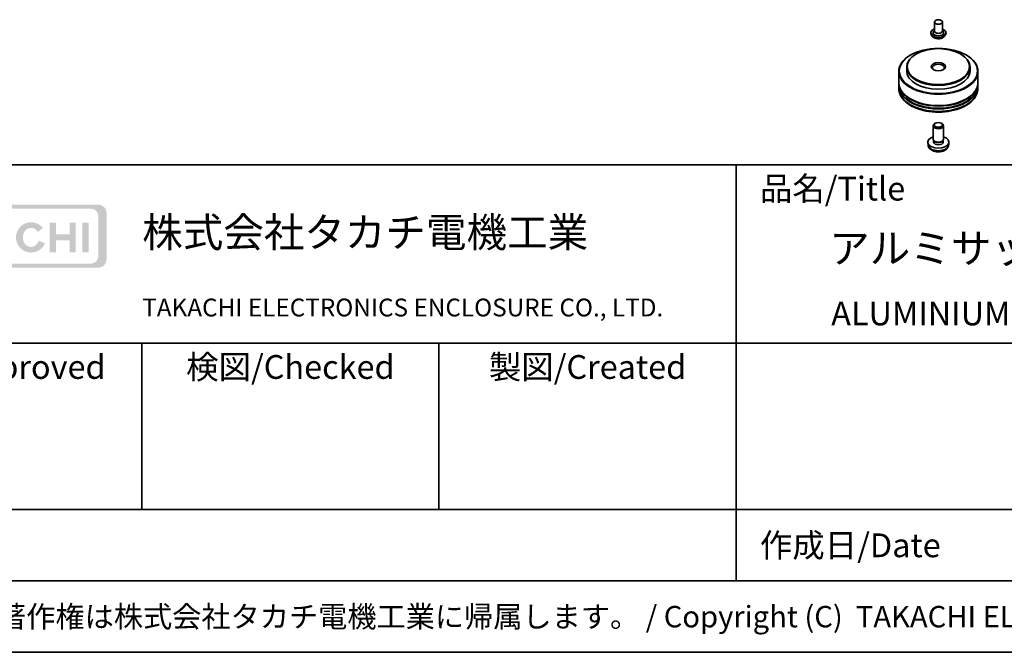
# Model space of a CAD drawing. Units: millimetres. Extents: x 36 to 8503, y 20 to 1425.
# Drawn here: x 598 to 805, y 20 to 153 of the extents above; entities that cross this region are included whole.
import ezdxf
from ezdxf.enums import TextEntityAlignment as Align

# ---------------------------------------------------------------- set-up
doc = ezdxf.new("R2010")
doc.units = ezdxf.units.MM
doc.header["$LTSCALE"] = 2.5
for name, color, linetype, lineweight in [('Border (ISO)', 7, 'Continuous', 35), ('Hatch (ISO)', 1, 'Continuous', 18), ('Title (ISO)', 7, 'Continuous', 35), ('Visible (ISO)', 7, 'Continuous', 35), ('Visible Narrow (ISO)', 7, 'Continuous', 25)]:
    doc.layers.add(name, color=color, linetype=linetype, lineweight=lineweight)
doc.styles.add('Note Text (TK)', font='MS PGothic.ttf')
doc.styles.add('Text Style40', font='MS PGothic.ttf')
doc.styles.add('Text Style67', font='arial.ttf')

# ---------------------------------------------------------------- blocks, each defined once
blk = doc.blocks.new('Borders tk図枠')
at = {"layer": 'Border (ISO)'}
blk.add_line((14.50000000000001, 8.000000000000007), (405.4999999999999, 8.000000000000007), dxfattribs=at)
blk = doc.blocks.new('Title Blocks tk表題欄')
at = {"layer": 'Hatch (ISO)'}
h = blk.add_hatch(color=256, dxfattribs=at)
edge = h.paths.add_edge_path(flags=0)
edge.add_arc((95.444849922821, 237.346881026017), 0.5958259999999996, 269.9999999999897, 360)
edge.add_line((96.040675922821, 237.3468810260171), (96.04067592282095, 240.7585970260168))
edge.add_arc((95.44484992282096, 240.7585970260169), 0.5958259999999996, 0, 90.0000000000068)
edge.add_line((95.44484992282091, 241.3544230260169), (79.00658192282103, 241.3544230260169))
edge.add_arc((79.00658192282103, 240.7585970260169), 0.5958259999999996, 90, 180)
edge.add_line((78.41075592282102, 240.7585970260168), (78.41075592282081, 237.3468810260171))
edge.add_arc((79.00658192282081, 237.3468810260168), 0.5958259999999996, 180, 270.0000000000205)
edge.add_line((79.00658192282103, 236.7510550260168), (95.44484992282091, 236.751055026017))
edge = h.paths.add_edge_path()
edge.add_line((77.70882392282107, 241.0034570260169), (77.70882392282107, 237.1020210260171))
edge.add_arc((78.41075592282097, 237.102021026017), 0.7019319999998935, 180, 270.000000000008)
edge.add_line((78.41075592282105, 236.4000890260172), (96.04067592282101, 236.4000890260172))
edge.add_arc((96.040675922821, 237.102021026017), 0.7019319999998921, 270, 360)
edge.add_line((96.7426079228209, 237.1020210260171), (96.74260792282098, 241.0034570260169))
edge.add_arc((96.04067592282107, 241.003457026017), 0.7019319999998921, 0, 90.00000000000873)
edge.add_line((96.04067592282095, 241.705389026017), (78.41075592282105, 241.7053890260169))
edge.add_arc((78.41075592282105, 241.0034570260169), 0.7019319999999984, 90.00000000000072, 180)
h = blk.add_hatch(color=256, dxfattribs=at)
edge = h.paths.add_edge_path()
edge.add_arc((90.39257192282079, 238.9507140260171), 1.273272000000011, 38.55054079078439, 336.5820184016556)
edge.add_line((91.56096443223191, 238.4446700260172), (91.04202846323602, 238.6694270587604))
edge.add_ellipse((90.392571922821, 238.9507140260171), major_axis=(0, -0.7998759999999119), ratio=0.8673469387756529, start_angle=128.5505407907963, end_angle=426.582018401653, ccw=False)
edge.add_line((90.96328818027123, 239.4055047731898), (91.38834540645578, 239.7442231660233))
for points in [[(91.96090243223207, 240.1954190260171), (91.96090243223207, 237.7060090260171), (92.4791894322321, 237.7060090260171), (92.4791894322321, 238.7058540260171), (93.63819343223211, 238.7058540260171), (93.63819343223211, 237.7060090260171), (94.15648043223207, 237.7060090260171), (94.15648043223207, 240.1954190260171), (93.63819343223211, 240.1954190260171), (93.63819343223211, 239.195574026017), (92.4791894322321, 239.195574026017), (92.4791894322321, 240.1954190260171)], [(94.71149643223212, 240.1954190260171), (94.71149643223212, 237.7060090260171), (95.2338644322322, 237.7060090260171), (95.2338644322322, 240.1954190260171)]]:
    blk.add_hatch(color=256, dxfattribs=at).paths.add_polyline_path(points)
at = {"layer": 'Title (ISO)'}
for p, q in [((74.70882392282105, 245.052739026017), (255.7088239228211, 245.052739026017)), ((149.7088239228211, 245.052739026017), (149.7088239228211, 210.052739026017)), ((74.70882392282105, 230.052739026017), (230.7088239228211, 230.0527390260171)), ((99.70882392282105, 230.052739026017), (99.70882392282108, 216.052739026017)), ((124.708823922821, 230.052739026017), (124.708823922821, 216.052739026017)), ((74.70882392282105, 216.052739026017), (230.7088239228211, 216.052739026017)), ((255.7088239228211, 210.052739026017), (74.70882392282105, 210.052739026017)), ((74.70882392282105, 204.052739026017), (255.7088239228211, 204.052739026017))]:
    blk.add_line(p, q, dxfattribs=at)
at = {"layer": 'Title (ISO)', "color": 1, "char_height": 2.000000029802322, "line_spacing_factor": 1.5, "style": 'Note Text (TK)'}
for s, insert, attachment_point in [('\\fＭＳ Ｐゴシック|b0|i0;{\\H2.0000;品名/Title}', (151.708823922821, 243.052739026017), 4), ('\\fＭＳ Ｐゴシック|b0|i0;{\\H2.0000;承認/Approved}', (87.20882392282105, 228.052739026017), 5), ('\\fＭＳ Ｐゴシック|b0|i0;{\\H2.0000;検図/Checked}', (112.208823922821, 228.0527390260171), 5), ('\\fＭＳ Ｐゴシック|b0|i0;{\\H2.0000;製図/Created}', (137.208823922821, 228.052739026017), 5), ('\\fＭＳ Ｐゴシック|b0|i0;{\\H2.0000;作成日/Date}', (151.708823922821, 213.052739026017), 4)]:
    blk.add_mtext(s, dxfattribs=dict(at, insert=insert, attachment_point=attachment_point))
at = {"layer": 'Title (ISO)', "color": 7, "attachment_point": 4, "line_spacing_factor": 1.5, "style": 'Note Text (TK)'}
for s, insert, char_height in [('株式会社タカチ電機工業', (99.74260792282095, 239.052739026017), 2.5), ('\\fArial|b0|i0;{\\H1.4986;TAKACHI ELECTRONICS ENCLOSURE CO., LTD.}', (99.74260792282095, 233.052739026017), 1.49859994649887), ('\\fMS PGothic|b0|i0;{\\H1.8000;本図面の著作権は株式会社タカチ電機工業に帰属します。 / Copyright (C)\xa0 TAKACHI ELECTRONICS ENCLOSURE CO., LTD. All Rights Reserved.}', (77.70882392282107, 207.052739026017), 1.800000071525573)]:
    blk.add_mtext(s, dxfattribs=dict(at, insert=insert, char_height=char_height))
at = {"layer": 'Title (ISO)', "color": 7}
for tag, p, height, style in [('<品名>_001', (157.5383693773665, 236.7885344805625), 2.5, 'Note Text (TK)'), ('<Title>_001', (157.708823922821, 231.5520568828656), 2.000000029802322, 'Text Style67'), ('<型番>_001', (157.6576875571527, 219.9930798731327), 3.000000119209289, 'Text Style40'), ('作成日_001', (175.5824034682756, 211.7814322078352), 2.5, 'Note Text (TK)'), ('<ページ_No.>_001', (237.9488807410029, 212.302739026017), 2.5, 'Note Text (TK)'), ('<総ページ数>_001', (246.7926307410029, 212.302739026017), 2.5, 'Note Text (TK)')]:
    blk.add_attdef(tag, p, '', height=height, dxfattribs=dict(at, style=style))
at = {"layer": 'Title (ISO)', "color": 7, "style": 'Note Text (TK)'}
for tag, p in [('<尺度>', (243.2088239228211, 224.552739026017)), ('<部品サイズ>', (112.208823922821, 213.052739026017))]:
    blk.add_attdef(tag, text='', height=2.5, dxfattribs=at).set_placement(p, align=Align.MIDDLE_CENTER)

msp = doc.modelspace()

# ---------------------------------------------------------------- linework, layer by layer
at = {"layer": 'Visible (ISO)'}
for p, q in [((790.4589404723556, 152.5380693017492), (790.4589404723553, 150.6329106129181)), ((792.1256071390222, 152.5380693017491), (792.125607139022, 150.6329106129179)), ((789.6811626945774, 150.2246623224543), (789.6811626945774, 150.206194990398)), ((790.1529436011947, 149.4265496554338), (789.8773625886938, 149.7339893863777)), ((790.4589404723553, 150.7449951746414), (790.2955585213549, 150.5535290008836)), ((792.125607139022, 150.7449951746412), (792.2889890900225, 150.5535290008834)), ((792.4316040101825, 149.4265496554336), (792.7071850226833, 149.7339893863774)), ((792.9033849167997, 150.224662322454), (792.9033849167997, 150.2061949903976)), ((785.4782847159344, 145.5978483638629), (785.3997172958026, 145.5524874427003)), ((786.656796017912, 145.8246529696761), (786.5782285977801, 145.7792920485134)), ((795.9277515934687, 145.8246529696759), (796.0063190136004, 145.7792920485132)), ((797.1062628954462, 145.5978483638627), (797.184830315578, 145.5524874427)), ((784.6256071390236, 143.0576367787542), (784.6256071390236, 142.2411401978265)), ((797.958940472357, 143.0576367787539), (797.958940472357, 142.2411401978262)), ((782.9589404723567, 142.1504183555013), (782.9589404723567, 139.7916504550434)), ((799.6256071390235, 142.1504183555009), (799.6256071390235, 139.791650455043)), ((782.9589404723567, 139.6555676915554), (782.9589404723567, 139.2019584799289)), ((782.9589404723567, 139.065875716441), (782.9589404723567, 138.6122665048145)), ((799.6256071390235, 139.6555676915551), (799.6256071390235, 139.2019584799285)), ((799.6256071390234, 139.0658757164406), (799.6256071390234, 138.6122665048141)), ((790.1811626945743, 127.9070891103526), (790.1811626945673, 130.7060779465599)), ((790.6751461346871, 131.2570428844597), (790.5064167256847, 131.1595815485518)), ((791.909401476667, 131.2570428844628), (792.0781308856698, 131.1595815485557)), ((792.4033849167965, 127.9070891103581), (792.4033849167896, 130.7060779465653)), ((789.1256789051813, 126.714159416363), (789.0743080300023, 127.1926648866959)), ((790.3645508974437, 127.5098109754854), (790.2529539252853, 127.6802396099951)), ((790.3004682501314, 127.2720362140749), (790.3004682501306, 127.6076766959087)), ((792.219996713929, 127.50981097549), (792.3315936860866, 127.6802396100003)), ((792.2840793612424, 127.2720362140798), (792.2840793612417, 127.6076766959136)), ((793.4588687061955, 126.7141594163738), (793.510239581372, 127.1926648867069))]:
    msp.add_line(p, q, dxfattribs=at)
for centre, major_axis, ratio in [((791.2922738056888, 152.5380693017492), (-0.8333333333333328, 1.396e-13), 0.5773502691896975), ((791.2922738056902, 142.2411401978264), (-8.222222222222223, 6.7e-13), 0.5773502691896396), ((791.2922738056902, 143.1483586210794), (-6.555555555555556, 5.336e-13), 0.5773502691896397), ((791.2922738056902, 143.1483586210794), (1.527777777777777, -3.31e-14), 0.5773502691896397), ((791.292273805678, 130.9009099070947), (-0.8725472222222213, -2.1688e-12), 0.5773502691879682)]:
    msp.add_ellipse(centre, major_axis=major_axis, ratio=ratio, dxfattribs=at)
for centre, major_axis, ratio, start_param, end_param in [((791.2922738056886, 150.2700232436168), (1.111111111111109, -1.2e-13), 0.5773502691896977, 2.683830534442691, 6.740947426326671), ((791.2922738056886, 150.632910612918), (0.8333333333333325, -8.8e-14), 0.5773502691896975, 3.141592653589736, 6.283185307179575), ((791.2922738056902, 142.1504183555011), (-8.333333333333332, 1.811e-13), 0.5773502691896397, 5.497787143782257, 10.21017612416685), ((791.2922738056902, 143.0576367787541), (-6.666666666666667, 1.443e-13), 0.5773502691896397, 5.497787143782254, 10.21017612416685), ((791.2922738056902, 142.9215540152661), (-1.25, 2.7e-14), 0.5773502691896396, 2.461918834681502, 6.96285912608786), ((791.2922738056902, 142.2411401978264), (-6.666666666666669, 1.416e-13), 0.5773502691896396, 8e-16, 3.141592653589794), ((791.2922738056902, 139.6555676915553), (8.333333333333336, -1.803e-13), 0.5773502691896397, 3.127450046519093, 6.297327914250253), ((791.2922738056902, 139.0658757164408), (8.333333333333336, -1.801e-13), 0.5773502691896397, 3.127450046519094, 6.297327914250248), ((791.2922738056902, 139.7916504550432), (-8.333333333333332, 1.775e-13), 0.5773502691896396, 0, 3.141592653589791), ((791.2922738056902, 139.2019584799288), (-8.333333333333332, 1.775e-13), 0.5773502691896396, 0, 3.141592653589791), ((791.2922738056902, 139.6555676915553), (8.222222222222223, 3.133e-13), 0.5773502691896397, 3.619876684899523, 5.804901275869026), ((791.2922738056902, 139.0658757164408), (8.22222222222222, 3.136e-13), 0.5773502691896399, 3.619876684899587, 5.804901275868961), ((791.2922738056784, 130.7060779465626), (-1.111111111111109, -2.7614e-12), 0.5773502691879685, 5.498019937431812, 10.20994333051721), ((791.2922738056869, 127.2720362140773), (-2.222222222222216, -5.5232e-12), 0.5773502691879684, 5.235987755982975, 10.47197551196597), ((791.2922738056853, 127.9070891103554), (-1.111111111111108, -2.7616e-12), 0.5773502691879683, 0, 3.141592653589746), ((791.2922738056869, 127.2720362140773), (-0.9918055555555532, -2.4683e-12), 0.5773502691879682, 0, 3.141592653589775), ((791.2922738056859, 127.7123025107445), (-0.991805555555553, -2.465e-12), 0.5773502691879683, 0.361441940654625, 2.780150712935237)]:
    msp.add_ellipse(centre, major_axis=major_axis, ratio=ratio, start_param=start_param, end_param=end_param, dxfattribs=at)
for points, knots in [([(789.6811626945774, 150.2246623224543), (789.6811626945774, 150.3239989423906), (789.7073355440951, 150.4230961588648), (789.8089344449687, 150.6129165971825), (789.886130256546, 150.7032479505524), (790.0853949011745, 150.8671114062997), (790.209154175524, 150.9399397222204), (790.3845613908529, 151.0144288010704), (790.4212940148926, 151.0287105268551), (790.4589404723553, 151.0420743988614)], [2.356194490201659, 2.356194490201659, 2.356194490201659, 2.356194490201659, 2.655905068595638, 2.655905068595638, 2.968316050035183, 2.968316050035183, 3.292809090001207, 3.292809090001207, 3.375724062836965, 3.375724062836965, 3.375724062836965, 3.375724062836965]), ([(789.8773625886938, 149.7339893863777), (789.8525376769171, 149.761684197889), (789.829765973612, 149.79032948215), (789.788678828363, 149.849368651425), (789.7703639021981, 149.8797642028891), (789.7385653902228, 149.9420719319067), (789.7250836736343, 149.9739855176894), (789.703318498534, 150.0389654874008), (789.6950380351373, 150.0720316211368), (789.6839588995368, 150.1387979996172), (789.6811626945774, 150.1724954867031), (789.6811626945774, 150.206194990398)], [1.878627878106335, 1.878627878106335, 1.878627878106335, 1.878627878106335, 1.9741412005254, 1.9741412005254, 2.069654522944464, 2.069654522944464, 2.165167845363529, 2.165167845363529, 2.260681167782594, 2.260681167782594, 2.356194490201659, 2.356194490201659, 2.356194490201659, 2.356194490201659]), ([(792.4316040101825, 149.4265496554335), (792.3634302595107, 149.3504946349017), (792.276872764634, 149.2837746900134), (792.0725838866895, 149.1688975616575), (791.9535793966351, 149.1216349338561), (791.6981779855712, 149.0526135021033), (791.5618758013875, 149.0307997772879), (791.2855584234159, 149.0140337520427), (791.1456205399264, 149.0189496734405), (790.874855363373, 149.0549926900417), (790.744088063206, 149.0861298561136), (790.5037064904266, 149.1728197780896), (790.3942293411459, 149.2284814526238), (790.2454964159602, 149.3350013148128), (790.1956116716595, 149.3789489155112), (790.1529436011945, 149.4265496554338)], [5.975353755886755, 5.975353755886755, 5.975353755886755, 5.975353755886755, 6.296366684143062, 6.296366684143062, 6.630795282503084, 6.630795282503084, 6.963872732686075, 6.963872732686075, 7.295186171907043, 7.295186171907043, 7.626922083365573, 7.626922083365573, 7.960900046312901, 7.960900046312901, 8.161813185285945, 8.161813185285945, 8.161813185285945, 8.161813185285945]), ([(792.125607139022, 151.0420743988612), (792.1774667275636, 151.0236650995465), (792.2275913185284, 151.0035135181706), (792.4128083805091, 150.9195766734955), (792.5331964115944, 150.8440687484129), (792.7274506596394, 150.6727053241903), (792.8016438040067, 150.576843113699), (792.8844103185666, 150.3939776236965), (792.9033849167998, 150.3093782689933), (792.9033849167997, 150.224662322454)], [4.478257571156138, 4.478257571156138, 4.478257571156138, 4.478257571156138, 4.592476455614263, 4.592476455614263, 4.918273850469628, 4.918273850469628, 5.242188902651471, 5.242188902651471, 5.497787143791452, 5.497787143791452, 5.497787143791452, 5.497787143791452]), ([(792.9033849167997, 150.2061949903976), (792.9033849167997, 150.1724954867027), (792.9005887118403, 150.1387979996169), (792.8895095762399, 150.0720316211364), (792.8812291128431, 150.0389654874004), (792.8594639377429, 149.9739855176891), (792.8459822211544, 149.9420719319063), (792.8141837091791, 149.8797642028887), (792.795868783014, 149.8493686514247), (792.7547816377652, 149.7903294821497), (792.73200993446, 149.7616841978886), (792.7071850226833, 149.7339893863774)], [5.497787143791452, 5.497787143791452, 5.497787143791452, 5.497787143791452, 5.593300466210517, 5.593300466210517, 5.688813788629582, 5.688813788629582, 5.784327111048647, 5.784327111048647, 5.879840433467713, 5.879840433467713, 5.975353755886776, 5.975353755886776, 5.975353755886776, 5.975353755886776]), ([(782.9589404723567, 138.6122665048145), (782.9589404723567, 138.0967904218239), (783.0880656759143, 137.583138351875), (783.5871033277476, 136.594604808285), (783.9705993195778, 136.1238131647847), (784.970297931684, 135.2557971651481), (785.6033014139593, 134.8662681647969), (787.04108869421, 134.226357191595), (787.8481011695928, 133.9779999997134), (789.5456363557772, 133.6472739256823), (790.4354082726994, 133.5641839031251), (792.2119060258678, 133.5683039296321), (793.0982933739366, 133.6550701074479), (794.7852958620856, 133.9915565989353), (795.5854118246758, 134.2415333229741), (797.0226939429773, 134.8884068584413), (797.6591719406232, 135.2858460479641), (798.6895330768657, 136.1990726722735), (799.0873455950544, 136.7147233553515), (799.5251995127054, 137.7027471375565), (799.6256071390234, 138.1569877423296), (799.6256071390234, 138.6122665048141)], [3.926990816987116, 3.926990816987116, 3.926990816987116, 3.926990816987116, 4.210595883779012, 4.210595883779012, 4.513795248954892, 4.513795248954892, 4.841057579415569, 4.841057579415569, 5.172335586604194, 5.172335586604194, 5.501804068004933, 5.501804068004933, 5.830422204215354, 5.830422204215354, 6.159926910937849, 6.159926910937849, 6.491222039527981, 6.491222039527981, 6.818097816433155, 6.818097816433155, 7.068583470576909, 7.068583470576909, 7.068583470576909, 7.068583470576909]), ([(789.1256789051813, 126.714159416363), (789.1422536218433, 126.5597705225712), (789.1864719183167, 126.4112173585905), (789.3202698548093, 126.1286540993305), (789.414045392407, 125.9990071139339), (789.6508349252512, 125.7484345990161), (789.8002363091251, 125.6386511489255), (790.1549234796655, 125.438493875674), (790.3657017117256, 125.3603153015337), (790.811810109023, 125.2518069531494), (791.0480889313876, 125.2246183732655), (791.5182377247417, 125.2234508996699), (791.7519440854513, 125.248871352182), (792.2073998306573, 125.3555914498235), (792.4292271909636, 125.4369298013708), (792.8336701684989, 125.6678366484986), (793.0200604229326, 125.8143243460312), (793.2839884678044, 126.1586017748029), (793.3761325294445, 126.333488762075), (793.4409604433391, 126.5897593640284), (793.4521468158187, 126.6515468697661), (793.4588687061955, 126.7141594163738)], [3.102356206043565, 3.102356206043565, 3.102356206043565, 3.102356206043565, 3.307316061131145, 3.307316061131145, 3.539905935890489, 3.539905935890489, 3.837263334412716, 3.837263334412716, 4.212523286682317, 4.212523286682317, 4.606948174823873, 4.606948174823873, 4.996784536212188, 4.996784536212188, 5.391052336460406, 5.391052336460406, 5.765358213738544, 5.765358213738544, 6.037020505743699, 6.037020505743699, 6.120142148526324, 6.120142148526324, 6.120142148526324, 6.120142148526324])]:
    msp.add_open_spline(points, degree=3, knots=knots, dxfattribs=at)
at = {"layer": 'Visible Narrow (ISO)'}
for centre, major_axis, ratio, start_param, end_param in [((791.2922738056886, 150.2700232436168), (1.555555555555615, -1.681e-13), 0.5773502691896975, 2.136149757032171, 7.288628203737141), ((791.2922738056886, 150.2246623224541), (-1.61111111111117, 1.787e-13), 0.5773502691896976, 1.1e-14, 3.141592653589827), ((791.2922738056886, 150.2061949903978), (1.61111111111117, -1.745e-13), 0.5773502691896976, 3.14159265358979, 6.283185307179584), ((791.2922738056886, 150.1567526431859), (-1.593160401811235, 2.669e-13), 0.5773502691896975, 0.4775666120956759, 2.664026041494933), ((791.2922738056886, 149.7669716847785), (-1.282861952456995, 2.153e-13), 0.5773502691896975, 0.4775666120956519, 2.664026041494919), ((791.2922738056902, 138.6122665048143), (8.333333333333332, -1.9e-13), 0.5773502691896397, 3.141592653589799, 6.283185307179588), ((791.2922738056882, 126.7916924040386), (2.170752762392478, 5.3953e-12), 0.5773502691879682, 3.203496009143338, 6.221281951626056)]:
    msp.add_ellipse(centre, major_axis=major_axis, ratio=ratio, start_param=start_param, end_param=end_param, dxfattribs=at)

# ---------------------------------------------------------------- block references
at = {"xscale": 2.5, "yscale": 2.5, "zscale": 2.5}
msp.add_blockref('Borders tk図枠', (0, 0), dxfattribs=at)
ref = msp.add_blockref('Title Blocks tk表題欄', (374.4779401929472, -490.1318475650425), dxfattribs=dict(xscale=2.5, yscale=2.5, zscale=2.5))
ref.add_attrib('<品名>_001', 'アルミサッシケース', (768.3238636363634, 101.8394886363636), dxfattribs={"layer": 'Title (ISO)', "color": 7, "height": 6.25, "style": 'Note Text (TK)'})
ref.add_attrib('<Title>_001', 'ALUMINIUM ENCLOSURE', (768.7499999999999, 88.7482946421214), dxfattribs={"layer": 'Title (ISO)', "color": 7, "height": 5.000000074505805, "style": 'Text Style67'})

doc.saveas('drawing.dxf')
